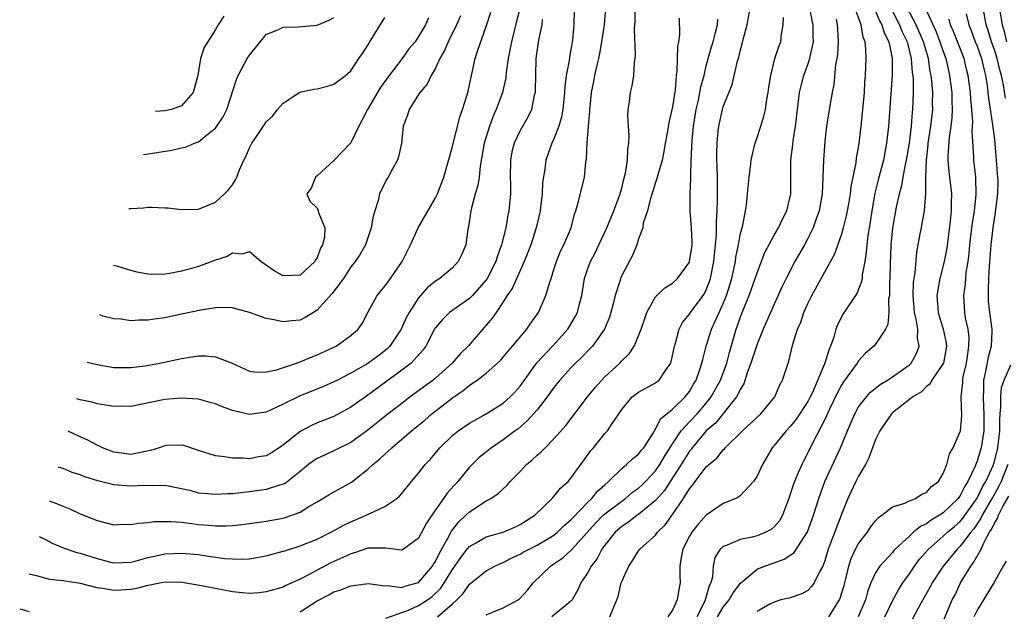
# Model space of a CAD drawing. Units: inches. Extents: x 2499000 to 2502000, y 1485000 to 1488000.
# Drawn here: x 2499136 to 2499252, y 1485624 to 1485694 of the extents above; entities that cross this region are included whole.
import ezdxf

# ---------------------------------------------------------------- set-up
doc = ezdxf.new("R2010")
doc.units = ezdxf.units.IN
doc.header["$MEASUREMENT"] = 0
doc.layers.add('LD24991485_2ft', color=206, linetype='Continuous')

msp = doc.modelspace()

# ---------------------------------------------------------------- linework, layer by layer
at = {"layer": 'LD24991485_2ft'}
for points, elevation in [([(2499138.19, 1485632.49), (2499138.26, 1485632.45), (2499139, 1485632.09), (2499139.7, 1485631.7), (2499141.13, 1485631.13), (2499142.62, 1485630.62), (2499143, 1485630.54), (2499145, 1485629.9), (2499146.49, 1485629.51), (2499147, 1485629.4), (2499149, 1485629.48), (2499149.62, 1485629.62), (2499151, 1485630), (2499151.81, 1485630.19), (2499153, 1485630.43), (2499155, 1485630.54), (2499157, 1485630.35), (2499158.19, 1485630.19), (2499159, 1485630.05), (2499160.1, 1485629.9), (2499161, 1485629.84), (2499162.18, 1485629.82), (2499163, 1485629.87), (2499165, 1485630.22), (2499167, 1485630.75), (2499167.18, 1485630.82), (2499169, 1485631.38), (2499171, 1485632.2), (2499172.63, 1485633), (2499174.16, 1485633.84), (2499175, 1485634.23), (2499175.55, 1485634.45), (2499176.81, 1485635), (2499177.22, 1485635.22), (2499179, 1485636.04), (2499180.41, 1485637), (2499180.73, 1485637.27), (2499181, 1485637.57), (2499182.17, 1485639), (2499183, 1485639.97), (2499183.79, 1485641), (2499184.38, 1485641.62), (2499185.51, 1485643), (2499187, 1485644.43), (2499187.68, 1485645), (2499189, 1485645.9), (2499191, 1485647), (2499193, 1485648.26), (2499193.83, 1485649), (2499194.4, 1485649.6), (2499195, 1485650.29), (2499196.98, 1485653.02), (2499198.81, 1485655), (2499200.62, 1485657), (2499201.52, 1485658.48), (2499201.77, 1485659), (2499202.01, 1485660.01), (2499202.28, 1485661), (2499202.61, 1485663), (2499203, 1485664.17), (2499203.3, 1485665), (2499203.9, 1485666.1), (2499204.29, 1485667), (2499205.24, 1485669), (2499206.07, 1485671), (2499206.81, 1485673), (2499206.84, 1485673.16), (2499207, 1485673.7), (2499207.25, 1485674.75), (2499207.45, 1485675.45), (2499207.68, 1485677), (2499207.72, 1485678.28), (2499207.85, 1485679), (2499207.88, 1485679.88), (2499207.79, 1485681), (2499207.73, 1485682.27), (2499207.77, 1485683), (2499207.93, 1485683.93), (2499208.06, 1485685), (2499208.23, 1485685.77), (2499208.44, 1485687), (2499208.51, 1485688.51), (2499208.64, 1485689.36), (2499208.53, 1485692.53), (2499208.61, 1485693.39), (2499208.6, 1485696.6)], 8624), ([(2499139.34, 1485636.7), (2499139.91, 1485636.53), (2499141, 1485636.07), (2499141.78, 1485635.78), (2499143, 1485635.19), (2499145, 1485634.37), (2499147, 1485633.88), (2499148.06, 1485633.94), (2499149, 1485633.91), (2499149.91, 1485634.09), (2499151, 1485634.15), (2499151.74, 1485634.26), (2499153.72, 1485634.28), (2499155, 1485634.18), (2499155.92, 1485634.08), (2499157, 1485633.93), (2499158.18, 1485633.82), (2499159, 1485633.76), (2499160.25, 1485633.75), (2499161, 1485633.79), (2499162.1, 1485633.9), (2499163, 1485634.02), (2499165, 1485634.3), (2499167, 1485634.66), (2499168.01, 1485635), (2499169, 1485635.38), (2499170.03, 1485636.03), (2499171, 1485636.61), (2499171.7, 1485637), (2499172.5, 1485637.5), (2499175.07, 1485638.93), (2499177, 1485640.44), (2499177.59, 1485641), (2499178.37, 1485641.63), (2499179, 1485642.24), (2499179.42, 1485642.58), (2499179.82, 1485643), (2499181, 1485643.99), (2499182.15, 1485645), (2499183.73, 1485646.27), (2499184.58, 1485647), (2499187, 1485648.88), (2499188.26, 1485649.74), (2499189, 1485650.38), (2499189.94, 1485651), (2499191, 1485651.8), (2499192.68, 1485653.32), (2499193, 1485653.69), (2499193.58, 1485654.42), (2499194.11, 1485655), (2499195.78, 1485657), (2499196.27, 1485657.73), (2499197.15, 1485659), (2499198.05, 1485661), (2499198.46, 1485662.46), (2499198.66, 1485663), (2499199, 1485664.05), (2499199.29, 1485665), (2499199.78, 1485666.22), (2499200.18, 1485667), (2499201.02, 1485669), (2499201.41, 1485670.59), (2499201.57, 1485671), (2499201.82, 1485671.82), (2499202.3, 1485673.7), (2499202.6, 1485675), (2499202.77, 1485676.77), (2499202.85, 1485677.15), (2499202.92, 1485679), (2499203.07, 1485681), (2499203.24, 1485682.76), (2499203.24, 1485683), (2499203.26, 1485683.26), (2499203.45, 1485685), (2499203.7, 1485686.3), (2499203.82, 1485687), (2499204.05, 1485688.05), (2499204.28, 1485689), (2499204.41, 1485689.59), (2499204.67, 1485691), (2499204.95, 1485693), (2499205.14, 1485695)], 8626), ([(2499201.39, 1485694.61), (2499201.33, 1485693), (2499201.18, 1485691.18), (2499201, 1485690.06), (2499200.83, 1485689.17), (2499200.79, 1485688.79), (2499200.45, 1485687), (2499200.28, 1485685.72), (2499200.26, 1485685), (2499200.04, 1485683), (2499199.89, 1485682.11), (2499199.56, 1485681), (2499199, 1485679.5), (2499198.75, 1485679), (2499198.03, 1485677), (2499197.92, 1485675.92), (2499197.65, 1485674.35), (2499197.61, 1485673), (2499197.41, 1485671.41), (2499197.35, 1485671), (2499196.88, 1485669), (2499196.25, 1485667), (2499195.92, 1485666.08), (2499195.48, 1485665), (2499194.09, 1485661.91), (2499193.48, 1485661), (2499193, 1485660.24), (2499192.15, 1485659), (2499191.7, 1485658.3), (2499188.85, 1485655), (2499187.91, 1485654.09), (2499186.96, 1485653), (2499185, 1485651.22), (2499184.73, 1485651), (2499182.01, 1485649), (2499181, 1485648.23), (2499179.42, 1485647), (2499177, 1485645.08), (2499175, 1485643.63), (2499173, 1485642.61), (2499171.88, 1485642.12), (2499171, 1485641.72), (2499170.57, 1485641.44), (2499170, 1485641), (2499169, 1485640.18), (2499167.23, 1485638.77), (2499167, 1485638.67), (2499166.56, 1485638.56), (2499165, 1485638.04), (2499163, 1485637.77), (2499162.29, 1485637.71), (2499161, 1485637.56), (2499160.45, 1485637.55), (2499159, 1485637.45), (2499157.57, 1485637.57), (2499157, 1485637.64), (2499156.12, 1485637.88), (2499155, 1485638.13), (2499153, 1485638.52), (2499151.51, 1485638.49), (2499150.52, 1485638.52), (2499149, 1485638.43), (2499147, 1485638.62), (2499145.09, 1485639.09), (2499143.56, 1485639.56), (2499143, 1485639.8), (2499142.08, 1485640.08), (2499141, 1485640.53), (2499140.51, 1485640.66), (2499140.43, 1485640.68)], 8628), ([(2499195.01, 1485694.99), (2499194.58, 1485693.42), (2499193.97, 1485691), (2499193.6, 1485689), (2499193.35, 1485687.35), (2499193.29, 1485686.71), (2499192.9, 1485685), (2499192.18, 1485683), (2499191.81, 1485682.19), (2499191.36, 1485681), (2499190.76, 1485679), (2499190.29, 1485676.29), (2499190.15, 1485675), (2499190, 1485674), (2499189.7, 1485673), (2499189.21, 1485671.21), (2499189.17, 1485671), (2499188.9, 1485669.1), (2499188.82, 1485668.82), (2499188.57, 1485667), (2499188.11, 1485665.89), (2499187.69, 1485665), (2499187, 1485664.26), (2499185.51, 1485663), (2499185.19, 1485662.81), (2499185, 1485662.68), (2499184.06, 1485661.94), (2499183, 1485660.73), (2499181.87, 1485659), (2499181.57, 1485658.43), (2499180.95, 1485657), (2499179.59, 1485655), (2499179.3, 1485654.7), (2499179, 1485654.46), (2499178.17, 1485653.83), (2499177, 1485652.97), (2499175, 1485651.79), (2499173.42, 1485651), (2499173, 1485650.78), (2499171.76, 1485650.24), (2499168.91, 1485649.09), (2499167, 1485648.13), (2499165, 1485647.2), (2499163, 1485646.91), (2499161.31, 1485647.31), (2499161, 1485647.4), (2499159.82, 1485647.82), (2499159, 1485648.2), (2499158.36, 1485648.36), (2499157, 1485648.73), (2499155, 1485648.84), (2499153, 1485648.69), (2499150.12, 1485648.12), (2499149, 1485647.88), (2499147.89, 1485647.89), (2499147, 1485647.85), (2499146.04, 1485648.04), (2499145, 1485648.18), (2499144.38, 1485648.38), (2499143, 1485648.65), (2499142.63, 1485648.77)], 8632), ([(2499179.14, 1485622.86), (2499181.79, 1485623.79), (2499183, 1485624.32), (2499184.06, 1485625), (2499184.61, 1485625.39), (2499185.62, 1485626.38), (2499187, 1485628.61), (2499187.28, 1485629), (2499187.98, 1485630.02), (2499188.73, 1485631), (2499189, 1485631.32), (2499189.71, 1485631.71), (2499191, 1485632.47), (2499193, 1485633), (2499194.39, 1485633.61), (2499195, 1485633.9), (2499196.74, 1485635), (2499198.8, 1485637), (2499199, 1485637.22), (2499199.77, 1485638.23), (2499200.66, 1485639), (2499201, 1485639.38), (2499203, 1485642.15), (2499203.34, 1485642.66), (2499203.65, 1485643), (2499205, 1485644.67), (2499205.32, 1485645), (2499205.87, 1485645.87), (2499207, 1485647.5), (2499208.24, 1485649), (2499208.67, 1485649.33), (2499209, 1485649.57), (2499211, 1485650.68), (2499211.42, 1485651), (2499212.26, 1485652.26), (2499212.8, 1485653), (2499212.86, 1485653.14), (2499213.23, 1485655), (2499213.34, 1485655.34), (2499213.78, 1485657), (2499214.19, 1485657.81), (2499215, 1485658.78), (2499215.14, 1485659), (2499216.63, 1485661), (2499216.78, 1485661.22), (2499217, 1485661.67), (2499217.36, 1485662.64), (2499217.48, 1485663), (2499217.87, 1485665), (2499218.1, 1485667), (2499218.2, 1485668.2), (2499218.22, 1485669), (2499218.21, 1485669.79), (2499218.28, 1485671), (2499218.33, 1485672.33), (2499218.32, 1485675), (2499218.29, 1485676.29), (2499218.25, 1485677), (2499218.25, 1485677.75), (2499218.27, 1485679), (2499218.42, 1485680.42), (2499218.47, 1485681), (2499218.91, 1485683), (2499219, 1485683.29), (2499220.07, 1485685.93), (2499220.69, 1485688.69), (2499220.84, 1485689.16), (2499221, 1485689.86), (2499221.25, 1485690.75), (2499221.4, 1485691.4), (2499221.83, 1485693), (2499222.17, 1485695)], 8618), ([(2499191, 1485623.25), (2499193, 1485624.06), (2499194.75, 1485625), (2499194.9, 1485625.1), (2499195, 1485625.2), (2499195.86, 1485626.14), (2499196.54, 1485627), (2499198.58, 1485629), (2499199, 1485629.26), (2499200.03, 1485629.97), (2499201.08, 1485630.92), (2499201.14, 1485631), (2499203.91, 1485634.09), (2499204.83, 1485635), (2499205, 1485635.16), (2499207, 1485636.69), (2499207.45, 1485637), (2499208.28, 1485637.72), (2499209, 1485638.23), (2499209.4, 1485638.6), (2499209.81, 1485639), (2499211, 1485640.27), (2499211.5, 1485641), (2499212.04, 1485641.96), (2499213, 1485643.45), (2499214.03, 1485645), (2499215, 1485646.06), (2499215.9, 1485647), (2499217, 1485648.28), (2499217.58, 1485649), (2499218.67, 1485651), (2499219.42, 1485653), (2499219.74, 1485654.26), (2499220.52, 1485657), (2499220.66, 1485657.34), (2499221, 1485658.37), (2499221.24, 1485659), (2499222.08, 1485661), (2499222.79, 1485663), (2499223, 1485663.69), (2499223.92, 1485666.08), (2499225, 1485668.12), (2499225.53, 1485669), (2499225.99, 1485670.01), (2499226.52, 1485671), (2499227, 1485673), (2499226.99, 1485677), (2499227.21, 1485678.79), (2499227.26, 1485679.26), (2499227.53, 1485681), (2499227.76, 1485683), (2499228.03, 1485685), (2499228.21, 1485685.79), (2499228.52, 1485687), (2499229, 1485688.31), (2499229.22, 1485689), (2499229.26, 1485689.26), (2499229.65, 1485691), (2499229.63, 1485691.63), (2499229.62, 1485693), (2499229.51, 1485693.51), (2499229.24, 1485695)], 8614), ([(2499205.61, 1485623), (2499205.99, 1485623.99), (2499206.44, 1485625), (2499206.58, 1485625.42), (2499206.94, 1485627), (2499207, 1485627.17), (2499207.84, 1485629), (2499208.32, 1485629.68), (2499209, 1485630.79), (2499209.16, 1485631), (2499211, 1485632.66), (2499211.24, 1485633), (2499212.13, 1485633.87), (2499213, 1485635.08), (2499214.32, 1485637), (2499215, 1485638.13), (2499215.4, 1485638.6), (2499215.67, 1485639), (2499217, 1485640.73), (2499217.29, 1485641), (2499218.24, 1485641.76), (2499219, 1485642.76), (2499219.13, 1485642.87), (2499219.23, 1485643), (2499221.27, 1485645), (2499223.45, 1485647), (2499225.1, 1485649), (2499225.64, 1485650.36), (2499226.01, 1485651), (2499226.66, 1485653), (2499226.76, 1485653.24), (2499227.23, 1485655.23), (2499227.78, 1485657), (2499228.17, 1485657.83), (2499228.54, 1485659), (2499229, 1485660.03), (2499229.47, 1485661), (2499231, 1485663.79), (2499232.16, 1485665.85), (2499233, 1485668.27), (2499233.21, 1485669), (2499233.58, 1485670.42), (2499233.69, 1485671), (2499233.84, 1485671.84), (2499234.02, 1485673), (2499234.11, 1485673.89), (2499234.69, 1485676.69), (2499234.75, 1485677.25), (2499235, 1485678.5), (2499235.08, 1485679), (2499235.31, 1485681), (2499235.46, 1485682.54), (2499235.68, 1485685), (2499235.75, 1485686.25), (2499235.83, 1485687), (2499235.9, 1485689), (2499235.87, 1485690.13), (2499235.77, 1485691), (2499235.54, 1485691.54), (2499235.29, 1485693), (2499234.55, 1485695)], 8610), ([(2499237, 1485694.59), (2499237.47, 1485693.47), (2499237.75, 1485693), (2499238.03, 1485692.03), (2499238.56, 1485691), (2499238.95, 1485689.05), (2499238.97, 1485687), (2499238.52, 1485681), (2499238.31, 1485679), (2499238.15, 1485678.15), (2499237.92, 1485677), (2499237.32, 1485674.68), (2499236.92, 1485673.08), (2499236.54, 1485671), (2499236.35, 1485669.65), (2499236.07, 1485668.07), (2499235.95, 1485667), (2499235.89, 1485666.11), (2499235.72, 1485665), (2499235.42, 1485663.43), (2499235.4, 1485663), (2499235.35, 1485662.65), (2499234.77, 1485661.23), (2499233.17, 1485658.83), (2499232.49, 1485657.51), (2499232.32, 1485657), (2499232.07, 1485656.07), (2499231.69, 1485655), (2499231.46, 1485654.54), (2499231, 1485653), (2499229.53, 1485649.53), (2499229.28, 1485649), (2499229, 1485648.46), (2499227.63, 1485646.37), (2499227, 1485645.6), (2499226.42, 1485645), (2499225, 1485643.24), (2499224.79, 1485643), (2499223.63, 1485641), (2499223, 1485639.65), (2499222.56, 1485639), (2499221, 1485637.31), (2499220.83, 1485637.17), (2499220.48, 1485637), (2499219, 1485636.38), (2499217, 1485635), (2499216.04, 1485633.96), (2499215.27, 1485633), (2499215, 1485632.54), (2499214.22, 1485631), (2499214.02, 1485630.02), (2499213.88, 1485629), (2499213.86, 1485627.86), (2499213.92, 1485627), (2499213.75, 1485626.25), (2499213.55, 1485625), (2499213, 1485623.79), (2499212.44, 1485623)], 8608), ([(2499239, 1485694.59), (2499239.84, 1485693), (2499240.16, 1485692.16), (2499240.72, 1485691), (2499241.2, 1485689), (2499241.34, 1485687.34), (2499241.39, 1485687), (2499241.43, 1485686.57), (2499241.45, 1485685), (2499241.38, 1485683), (2499241.34, 1485682.66), (2499241.2, 1485681), (2499240.97, 1485679), (2499240.62, 1485677), (2499240.49, 1485676.49), (2499240.22, 1485675), (2499240.05, 1485673.95), (2499239.78, 1485673), (2499239.44, 1485671.43), (2499239, 1485669), (2499238.81, 1485667), (2499238.71, 1485664.71), (2499238.69, 1485663), (2499238.65, 1485662.65), (2499238.63, 1485661), (2499238.54, 1485660.54), (2499238.55, 1485659), (2499238.45, 1485657.55), (2499238.18, 1485657), (2499237, 1485655.25), (2499236.79, 1485655), (2499235.83, 1485654.17), (2499235, 1485653.28), (2499234.83, 1485653), (2499234.38, 1485652.38), (2499233.2, 1485650.8), (2499233, 1485650.47), (2499232.49, 1485649.51), (2499231.57, 1485647.57), (2499231.22, 1485646.78), (2499231, 1485646.34), (2499229.54, 1485643.54), (2499229, 1485642.4), (2499228.51, 1485641.49), (2499228.27, 1485641), (2499227.75, 1485639.75), (2499227.41, 1485639), (2499227.3, 1485638.7), (2499227, 1485637.72), (2499226.75, 1485637), (2499226, 1485635), (2499225.64, 1485634.36), (2499225, 1485633.63), (2499224.66, 1485633.34), (2499224.03, 1485633), (2499223, 1485632.58), (2499222.42, 1485632.42), (2499221, 1485632.13), (2499219.47, 1485631.47), (2499219, 1485631.33), (2499218.64, 1485631), (2499218, 1485630), (2499217.79, 1485629), (2499217.73, 1485627.73), (2499217.53, 1485627), (2499217.35, 1485626.65), (2499217, 1485625.42), (2499216.89, 1485625.11), (2499216.88, 1485625), (2499216.79, 1485624.79), (2499215.89, 1485623)], 8606), ([(2499218.33, 1485623), (2499219, 1485624.13), (2499219.72, 1485625), (2499220.18, 1485625.82), (2499221.03, 1485626.97), (2499223, 1485628.65), (2499223.89, 1485629), (2499225, 1485629.37), (2499226.2, 1485629.8), (2499227, 1485630.32), (2499227.4, 1485630.6), (2499228.96, 1485633.04), (2499229.68, 1485635), (2499230.29, 1485637), (2499231.01, 1485639), (2499232.84, 1485643), (2499233.67, 1485645), (2499234.54, 1485647), (2499235, 1485647.81), (2499235.91, 1485649), (2499236.42, 1485649.58), (2499237.54, 1485650.46), (2499238.43, 1485651), (2499239, 1485651.38), (2499241, 1485652.81), (2499241.19, 1485653), (2499241.85, 1485654.15), (2499242.15, 1485655), (2499241.96, 1485655.96), (2499241.98, 1485657), (2499241.79, 1485658.21), (2499241.6, 1485659), (2499241.45, 1485661), (2499241.49, 1485662.51), (2499241.56, 1485663), (2499241.68, 1485663.68), (2499241.89, 1485666.11), (2499242.29, 1485668.29), (2499242.41, 1485669), (2499242.51, 1485669.49), (2499242.78, 1485671), (2499242.96, 1485673.04), (2499242.94, 1485675), (2499243, 1485677), (2499243.21, 1485678.79), (2499243.22, 1485679), (2499243.52, 1485681), (2499243.75, 1485683), (2499243.74, 1485683.74), (2499243.76, 1485685), (2499243.64, 1485686.36), (2499243.57, 1485687), (2499243.47, 1485687.47), (2499243.24, 1485689), (2499242.66, 1485691), (2499241.78, 1485693), (2499240.74, 1485695)], 8604), ([(2499242.85, 1485695), (2499244.15, 1485692.15), (2499244.61, 1485691), (2499245, 1485689.83), (2499245.3, 1485689), (2499245.6, 1485687.6), (2499245.75, 1485687), (2499246, 1485685), (2499246.01, 1485684.01), (2499246.06, 1485683), (2499246.02, 1485681.98), (2499245.9, 1485681), (2499245.69, 1485679.69), (2499245.55, 1485677.55), (2499245.55, 1485677), (2499245.66, 1485675.66), (2499245.96, 1485673), (2499245.95, 1485671.95), (2499245.92, 1485671), (2499245.8, 1485669.8), (2499245.41, 1485666.59), (2499245.12, 1485665), (2499244.6, 1485663), (2499244.34, 1485661.66), (2499244.25, 1485661), (2499244.38, 1485659), (2499244.97, 1485657), (2499245.35, 1485655.35), (2499245.39, 1485655), (2499245.03, 1485653), (2499245, 1485652.94), (2499243.66, 1485651), (2499243.44, 1485650.56), (2499243, 1485650.22), (2499242.41, 1485649.59), (2499241.42, 1485649), (2499239, 1485647.12), (2499238.88, 1485647), (2499237.5, 1485645), (2499237, 1485643.95), (2499236.63, 1485643), (2499236.22, 1485641.78), (2499235.8, 1485641), (2499235, 1485639.63), (2499234.68, 1485639), (2499233.73, 1485637), (2499233, 1485635.2), (2499231.69, 1485631.69), (2499231.41, 1485631), (2499231, 1485629.61), (2499230.76, 1485629), (2499230.41, 1485628.41), (2499229.73, 1485627), (2499229.43, 1485626.57), (2499229, 1485626.11), (2499228.29, 1485625.71), (2499226.78, 1485625.22), (2499225.82, 1485625), (2499225, 1485624.74), (2499224.5, 1485624.5), (2499223, 1485623.63)], 8602), ([(2499252.34, 1485684.34), (2499252.1, 1485685.9), (2499251.87, 1485687), (2499251.67, 1485687.67), (2499251.36, 1485689), (2499251, 1485690.14), (2499250.7, 1485691), (2499250.31, 1485692.31), (2499250.08, 1485693), (2499249.71, 1485695)], 8596), ([(2499251.53, 1485695.53), (2499251.97, 1485693), (2499252.2, 1485692.2), (2499252.48, 1485691)], 8594), ([(2499213.79, 1485693.79), (2499213.83, 1485691.83), (2499213.7, 1485691), (2499213.58, 1485690.42), (2499213.51, 1485687.51), (2499213.44, 1485687), (2499213.31, 1485685.31), (2499213, 1485683.3), (2499212.56, 1485681.44), (2499212.41, 1485680.41), (2499212.14, 1485679), (2499211.98, 1485678.02), (2499211.77, 1485677), (2499211.26, 1485675.26), (2499211.17, 1485674.83), (2499211, 1485674.37), (2499210.68, 1485673.32), (2499210.35, 1485672.35), (2499210.04, 1485671), (2499209.55, 1485669.55), (2499209.51, 1485669), (2499209, 1485667.69), (2499208.78, 1485667), (2499208.26, 1485665.74), (2499207, 1485663.36), (2499206.86, 1485663), (2499206.81, 1485662.81), (2499206.22, 1485661), (2499205.99, 1485659.99), (2499205.73, 1485659), (2499205.56, 1485658.44), (2499204.97, 1485657), (2499203.55, 1485655), (2499203.29, 1485654.71), (2499202.3, 1485653.7), (2499201.55, 1485653), (2499201, 1485652.43), (2499199.7, 1485651), (2499199, 1485650.12), (2499198.2, 1485649), (2499197, 1485647.48), (2499195.84, 1485646.16), (2499194.76, 1485645.24), (2499194.41, 1485645), (2499193, 1485643.93), (2499191.6, 1485643), (2499190.17, 1485641.83), (2499189, 1485640.68), (2499187.62, 1485639), (2499186.38, 1485637.62), (2499185.96, 1485637), (2499184.55, 1485635), (2499183.92, 1485634.08), (2499183, 1485632.3), (2499181.22, 1485631), (2499181, 1485630.88), (2499179.13, 1485631.13), (2499179, 1485631.11), (2499177.12, 1485631.12), (2499177, 1485631.1), (2499175.44, 1485630.56), (2499175, 1485630.46), (2499174.03, 1485630.03), (2499172.63, 1485629.37), (2499171, 1485628.53), (2499169.92, 1485627.92), (2499169, 1485627.45), (2499167.31, 1485626.69), (2499167, 1485626.52), (2499165, 1485625.96), (2499164.15, 1485625.85), (2499163, 1485625.76), (2499162.18, 1485625.82), (2499161, 1485625.94), (2499157.33, 1485626.67), (2499155.05, 1485627.05), (2499153.08, 1485627.08), (2499152.56, 1485627), (2499151.27, 1485626.73), (2499151, 1485626.7), (2499149.65, 1485626.35), (2499149, 1485626.24), (2499147.83, 1485626.17), (2499147, 1485626.1), (2499145.64, 1485626.36), (2499145, 1485626.42), (2499143.05, 1485626.95), (2499141.21, 1485627.21), (2499141, 1485627.27), (2499139.43, 1485627.43), (2499139, 1485627.53), (2499137.99, 1485627.81), (2499136.98, 1485628.06)], 8622), ([(2499197.62, 1485693.62), (2499197.55, 1485693), (2499197.16, 1485691.16), (2499196.87, 1485689), (2499196.8, 1485687), (2499196.78, 1485685.22), (2499196.76, 1485685), (2499196.67, 1485684.67), (2499196.35, 1485683), (2499195.91, 1485682.09), (2499195, 1485680.49), (2499194.29, 1485679), (2499194.03, 1485677.97), (2499193.86, 1485677), (2499193.83, 1485675), (2499193.87, 1485674.13), (2499193.85, 1485673), (2499193.66, 1485671), (2499193.53, 1485670.47), (2499193.29, 1485669), (2499192.8, 1485667), (2499192.31, 1485665.69), (2499192.11, 1485665), (2499191.11, 1485663), (2499191, 1485662.83), (2499189.38, 1485661), (2499189, 1485660.62), (2499186.67, 1485659), (2499185.83, 1485658.17), (2499185, 1485657.17), (2499184.93, 1485657.07), (2499183.86, 1485655), (2499183.49, 1485654.51), (2499182.11, 1485653), (2499181, 1485652.15), (2499177, 1485649.21), (2499175, 1485647.79), (2499173, 1485646.7), (2499171, 1485645.92), (2499170.36, 1485645.64), (2499169, 1485644.91), (2499167, 1485643.31), (2499165.6, 1485642.4), (2499165, 1485642.04), (2499164.1, 1485641.9), (2499163, 1485641.67), (2499162.25, 1485641.75), (2499161, 1485641.74), (2499160.08, 1485641.92), (2499159, 1485642.02), (2499157, 1485642.67), (2499155.26, 1485643.26), (2499155, 1485643.29), (2499153.25, 1485643.25), (2499153, 1485643.22), (2499152.36, 1485643), (2499151.33, 1485642.67), (2499149, 1485642.21), (2499147.6, 1485642.4), (2499147, 1485642.46), (2499145.66, 1485643), (2499145.22, 1485643.22), (2499145, 1485643.3), (2499143.9, 1485643.9), (2499143, 1485644.29), (2499141.59, 1485644.95)], 8630), ([(2499143.82, 1485653.1), (2499145, 1485652.82), (2499147, 1485652.49), (2499149, 1485652.48), (2499150.69, 1485652.69), (2499152.43, 1485653), (2499155, 1485653.56), (2499156.27, 1485653.73), (2499157, 1485653.84), (2499157.84, 1485653.84), (2499159, 1485653.72), (2499160.98, 1485652.98), (2499163, 1485652.05), (2499163.93, 1485651.93), (2499165, 1485651.98), (2499166.21, 1485652.21), (2499168.56, 1485653), (2499168.88, 1485653.12), (2499169, 1485653.15), (2499170.3, 1485653.7), (2499171, 1485653.96), (2499173.24, 1485655), (2499175, 1485656.27), (2499175.85, 1485657), (2499176.32, 1485657.68), (2499177, 1485659), (2499178.1, 1485661), (2499179, 1485662.08), (2499179.67, 1485663), (2499181.04, 1485665), (2499182.04, 1485667), (2499182.94, 1485669), (2499185, 1485672.52), (2499185.22, 1485673), (2499185.97, 1485675), (2499187, 1485678.62), (2499187.89, 1485682.11), (2499188.2, 1485683), (2499188.73, 1485684.73), (2499188.84, 1485685.16), (2499189.7, 1485689), (2499190, 1485690), (2499191, 1485692.78), (2499191.52, 1485694.48)], 8634), ([(2499187.94, 1485694.06), (2499187.49, 1485693), (2499186.49, 1485691), (2499186.05, 1485689.95), (2499185.51, 1485689), (2499185, 1485687.87), (2499184.47, 1485687), (2499184.03, 1485685.97), (2499183.15, 1485685), (2499183, 1485684.74), (2499181.89, 1485683), (2499181.67, 1485682.33), (2499181.19, 1485681), (2499180.97, 1485679), (2499180.63, 1485677.37), (2499180.5, 1485677), (2499179.87, 1485675.87), (2499179.42, 1485675), (2499179.25, 1485674.75), (2499178.56, 1485673.44), (2499178.38, 1485673), (2499178.21, 1485672.21), (2499177.81, 1485671), (2499177.64, 1485670.36), (2499177.41, 1485669), (2499176.74, 1485667), (2499176.11, 1485665.89), (2499175.51, 1485665), (2499175, 1485664.37), (2499174.11, 1485663), (2499172.79, 1485661.21), (2499171, 1485659.24), (2499170.57, 1485659), (2499169.6, 1485658.4), (2499169, 1485658.09), (2499168.01, 1485657.99), (2499167, 1485657.87), (2499165.88, 1485658.12), (2499165, 1485658.29), (2499163, 1485659), (2499161.41, 1485659.41), (2499161, 1485659.53), (2499159.56, 1485659.56), (2499159, 1485659.53), (2499157.27, 1485659.27), (2499155.18, 1485658.82), (2499153, 1485658.37), (2499151.8, 1485658.2), (2499151, 1485658.07), (2499149.93, 1485658.07), (2499149, 1485658.01), (2499147.8, 1485658.2), (2499147, 1485658.23), (2499145.68, 1485658.56), (2499145.34, 1485658.69)], 8636), ([(2499184.18, 1485693.82), (2499183.8, 1485693), (2499183, 1485691.6), (2499182.58, 1485691), (2499181.86, 1485690.14), (2499181.04, 1485689), (2499179.53, 1485687), (2499178.47, 1485685.53), (2499176.96, 1485683), (2499176.31, 1485681.69), (2499175.92, 1485681), (2499175, 1485679.04), (2499173, 1485676.97), (2499171, 1485675.13), (2499170.83, 1485675), (2499170.31, 1485673.69), (2499169.78, 1485673), (2499170.16, 1485672.16), (2499171, 1485671.31), (2499171.1, 1485671.1), (2499171.14, 1485671), (2499171.18, 1485670.82), (2499171.92, 1485669), (2499171.89, 1485667.89), (2499171.64, 1485667), (2499171.4, 1485666.6), (2499171, 1485665.46), (2499170.81, 1485665.19), (2499170.73, 1485665), (2499169, 1485663.4), (2499167, 1485663.32), (2499165.92, 1485663.92), (2499164.37, 1485665), (2499163, 1485666.14), (2499162.11, 1485665.89), (2499161, 1485665.99), (2499160.38, 1485665.62), (2499159, 1485665.16), (2499157, 1485664.41), (2499156.18, 1485664.18), (2499155, 1485663.88), (2499153.6, 1485663.6), (2499153, 1485663.53), (2499151.47, 1485663.47), (2499151, 1485663.51), (2499149.76, 1485663.76), (2499149, 1485663.94), (2499147.45, 1485664.43), (2499146.94, 1485664.55)], 8638), ([(2499148.77, 1485671.27), (2499148.99, 1485671.28), (2499150.5, 1485671.37), (2499151, 1485671.43), (2499151.45, 1485671.45), (2499153, 1485671.36), (2499153.35, 1485671.35), (2499155, 1485671.16), (2499157, 1485671.18), (2499159, 1485672.01), (2499160.06, 1485673), (2499160.53, 1485673.47), (2499161, 1485674.08), (2499161.35, 1485674.65), (2499161.52, 1485675), (2499161.85, 1485675.85), (2499162.36, 1485677), (2499162.59, 1485677.41), (2499163, 1485678.44), (2499163.31, 1485679), (2499163.91, 1485679.91), (2499164.8, 1485681.2), (2499165, 1485681.51), (2499165.78, 1485682.22), (2499166.34, 1485683), (2499167, 1485683.75), (2499168.96, 1485685.04), (2499170.62, 1485685.38), (2499171, 1485685.43), (2499172.25, 1485685.75), (2499173, 1485685.97), (2499174.36, 1485687), (2499175, 1485687.57), (2499175.94, 1485689), (2499176.38, 1485689.62), (2499177, 1485690.6), (2499177.14, 1485690.86), (2499179, 1485693.85)], 8640), ([(2499150.51, 1485677.66), (2499150.8, 1485677.69), (2499153.84, 1485678.16), (2499155, 1485678.45), (2499155.46, 1485678.54), (2499156.52, 1485679), (2499157, 1485679.17), (2499157.98, 1485679.98), (2499159, 1485680.77), (2499159.17, 1485681), (2499159.9, 1485682.1), (2499160.33, 1485683), (2499161.48, 1485686.52), (2499161.68, 1485687), (2499162.74, 1485689), (2499163, 1485689.41), (2499165, 1485691.84), (2499166.43, 1485692.43), (2499167, 1485692.7), (2499168.75, 1485692.75), (2499171, 1485692.95), (2499172.44, 1485693.56), (2499173, 1485693.86)], 8642), ([(2499160, 1485694), (2499159.33, 1485693), (2499159, 1485692.44), (2499157.67, 1485690.33), (2499157.22, 1485689), (2499156.9, 1485687), (2499156.37, 1485685), (2499155, 1485683.43), (2499153.81, 1485683), (2499153, 1485682.81), (2499151.9, 1485682.74)], 8644), ([(2499169, 1485623.61), (2499171, 1485624.9), (2499172.38, 1485625.62), (2499173, 1485625.96), (2499173.82, 1485626.18), (2499175, 1485626.67), (2499175.3, 1485626.7), (2499177.04, 1485626.96), (2499179, 1485626.67), (2499179.3, 1485626.7), (2499181, 1485626.47), (2499181.39, 1485626.61), (2499182.84, 1485627), (2499183, 1485627.06), (2499184.66, 1485629), (2499184.78, 1485629.22), (2499185, 1485629.55), (2499185.46, 1485630.54), (2499186.67, 1485632.67), (2499186.89, 1485633.11), (2499187.77, 1485634.23), (2499188.6, 1485635), (2499189, 1485635.42), (2499191, 1485636.72), (2499191.52, 1485637), (2499192.42, 1485637.58), (2499193.45, 1485638.55), (2499193.84, 1485639), (2499195, 1485640.19), (2499195.75, 1485641), (2499196.43, 1485641.57), (2499197, 1485642.12), (2499197.48, 1485642.52), (2499197.94, 1485643), (2499199, 1485644.03), (2499200.39, 1485645.61), (2499202.94, 1485649), (2499203.87, 1485650.13), (2499204.65, 1485651), (2499205, 1485651.36), (2499206.78, 1485653), (2499207, 1485653.26), (2499207.89, 1485654.11), (2499208.46, 1485655), (2499209, 1485656.21), (2499209.31, 1485657), (2499209.72, 1485658.28), (2499209.99, 1485659), (2499211, 1485660.82), (2499211.15, 1485661), (2499212.1, 1485661.9), (2499213, 1485662.45), (2499213.6, 1485663), (2499215, 1485664.93), (2499215.03, 1485665), (2499215.29, 1485666.71), (2499215.32, 1485667), (2499215.33, 1485667.33), (2499215.25, 1485669), (2499215.08, 1485670.92), (2499215.08, 1485673), (2499215.17, 1485674.83), (2499215.16, 1485675.16), (2499215.21, 1485677), (2499215.31, 1485679.31), (2499215.48, 1485681), (2499215.81, 1485683), (2499216.07, 1485684.07), (2499216.25, 1485685), (2499216.35, 1485685.65), (2499216.73, 1485687), (2499217, 1485688.14), (2499217.23, 1485689), (2499217.61, 1485690.39), (2499217.81, 1485691), (2499218.09, 1485692.09), (2499218.31, 1485693), (2499218.35, 1485693.65)], 8620), ([(2499185.23, 1485623), (2499187, 1485624.52), (2499187.52, 1485625), (2499188.25, 1485625.75), (2499189, 1485626.87), (2499191, 1485628.43), (2499192.01, 1485629), (2499192.69, 1485629.31), (2499193, 1485629.42), (2499194.03, 1485629.97), (2499195, 1485630.4), (2499195.37, 1485630.63), (2499196.05, 1485631), (2499197, 1485631.48), (2499199, 1485632.65), (2499199.43, 1485633), (2499200.22, 1485633.78), (2499201, 1485634.46), (2499201.25, 1485634.75), (2499203, 1485636.55), (2499203.48, 1485637), (2499204.16, 1485637.84), (2499205, 1485638.62), (2499205.44, 1485639), (2499207, 1485640.55), (2499207.55, 1485641), (2499208.3, 1485641.71), (2499209, 1485642.25), (2499209.32, 1485642.68), (2499209.61, 1485643), (2499210.71, 1485644.71), (2499210.88, 1485645), (2499210.92, 1485645.08), (2499211, 1485645.18), (2499211.6, 1485646.4), (2499213, 1485647.57), (2499214.5, 1485649), (2499215, 1485649.64), (2499215.49, 1485650.51), (2499215.8, 1485651), (2499216.25, 1485652.25), (2499216.49, 1485653), (2499216.57, 1485653.43), (2499217, 1485655), (2499217.6, 1485657), (2499218.06, 1485657.94), (2499218.5, 1485659), (2499219, 1485660.06), (2499219.39, 1485661), (2499220.01, 1485663), (2499220.3, 1485664.3), (2499220.43, 1485665), (2499220.49, 1485665.51), (2499220.79, 1485667), (2499221, 1485668.15), (2499221.3, 1485669.3), (2499221.63, 1485671), (2499221.73, 1485671.73), (2499221.87, 1485673), (2499222.06, 1485675), (2499222.22, 1485676.22), (2499222.3, 1485677), (2499222.71, 1485678.71), (2499222.76, 1485679), (2499223, 1485679.67), (2499223.43, 1485681), (2499223.8, 1485682.2), (2499223.98, 1485683), (2499224.16, 1485684.16), (2499224.31, 1485685), (2499224.39, 1485685.61), (2499224.61, 1485687), (2499225.11, 1485689), (2499225.57, 1485690.43), (2499225.8, 1485691), (2499225.87, 1485691.87), (2499226.1, 1485693), (2499226.14, 1485693.86)], 8616), ([(2499232.33, 1485693.67), (2499232.48, 1485693), (2499232.49, 1485692.49), (2499232.6, 1485691), (2499232.51, 1485689.49), (2499232.43, 1485689), (2499232.28, 1485688.28), (2499232.08, 1485685.92), (2499231.89, 1485685), (2499231.65, 1485683.65), (2499231.22, 1485681), (2499231, 1485679.22), (2499230.83, 1485677), (2499230.68, 1485673), (2499230.33, 1485671), (2499229.95, 1485669.95), (2499229.62, 1485669), (2499229, 1485667.73), (2499228.6, 1485667), (2499227.46, 1485665), (2499226.42, 1485663), (2499225.96, 1485662.04), (2499225, 1485659.96), (2499223.73, 1485657), (2499223, 1485655.22), (2499222.28, 1485653), (2499221.84, 1485651.84), (2499221.44, 1485650.56), (2499221, 1485649.89), (2499220.73, 1485649.27), (2499220.56, 1485649), (2499218.09, 1485645.91), (2499217, 1485644.98), (2499215.33, 1485643), (2499215.2, 1485642.8), (2499215, 1485642.57), (2499214.03, 1485641), (2499212.72, 1485639), (2499212.05, 1485637.95), (2499211, 1485636.75), (2499209.68, 1485635.68), (2499209, 1485635.11), (2499208.84, 1485635), (2499207.82, 1485634.18), (2499207, 1485633.67), (2499206.22, 1485633), (2499205, 1485631.47), (2499204.66, 1485631), (2499204.11, 1485629.89), (2499203.39, 1485629), (2499203, 1485628.25), (2499202.17, 1485627), (2499201.82, 1485626.18), (2499201.13, 1485625), (2499201, 1485624.85), (2499198.76, 1485623)], 8612), ([(2499231.49, 1485623), (2499232.73, 1485625), (2499232.81, 1485625.19), (2499233.29, 1485626.71), (2499233.49, 1485627.49), (2499233.83, 1485629), (2499234.11, 1485629.89), (2499234.64, 1485631), (2499235, 1485631.67), (2499236.03, 1485633), (2499236.4, 1485633.6), (2499237, 1485634.36), (2499237.3, 1485634.7), (2499237.75, 1485635), (2499239, 1485636), (2499240.45, 1485636.45), (2499241, 1485636.72), (2499241.73, 1485637), (2499242.48, 1485637.52), (2499243, 1485637.68), (2499243.61, 1485638.39), (2499244.42, 1485639), (2499245, 1485639.95), (2499245.41, 1485641), (2499245.73, 1485642.27), (2499246.16, 1485643), (2499247, 1485644.91), (2499247.02, 1485645), (2499247.18, 1485646.82), (2499247.13, 1485649), (2499247.31, 1485650.69), (2499247.31, 1485651), (2499247.37, 1485651.37), (2499247.74, 1485653), (2499247.89, 1485654.11), (2499248.04, 1485655), (2499248.06, 1485656.06), (2499247.94, 1485657), (2499247.63, 1485658.37), (2499247.54, 1485659), (2499247.42, 1485661), (2499247.63, 1485662.37), (2499247.72, 1485663.72), (2499247.94, 1485665), (2499248.06, 1485665.94), (2499248.14, 1485667), (2499248.31, 1485668.31), (2499248.44, 1485669.56), (2499248.68, 1485671), (2499248.89, 1485672.89), (2499248.83, 1485675), (2499248.61, 1485677), (2499248.61, 1485677.39), (2499248.42, 1485680.42), (2499248.49, 1485681.51), (2499248.37, 1485683), (2499248.24, 1485684.24), (2499248.21, 1485685), (2499247.96, 1485687), (2499247.76, 1485687.76), (2499247.47, 1485689), (2499246.21, 1485692.21), (2499245.85, 1485693), (2499245.68, 1485693.68)], 8600), ([(2499247.72, 1485694.28), (2499248.03, 1485693), (2499248.31, 1485692.31), (2499248.79, 1485691), (2499249, 1485690.46), (2499249.52, 1485689), (2499249.79, 1485687.79), (2499249.99, 1485687), (2499250.18, 1485685.82), (2499250.28, 1485685), (2499250.34, 1485684.34), (2499250.83, 1485681.17), (2499250.85, 1485680.85), (2499251, 1485679.74), (2499251.09, 1485678.91), (2499251.25, 1485677), (2499251.37, 1485675.37), (2499251.42, 1485675), (2499251.43, 1485674.57), (2499251.42, 1485673), (2499251.15, 1485670.85), (2499250.85, 1485669), (2499250.61, 1485667), (2499250.42, 1485664.42), (2499250.34, 1485663), (2499250.32, 1485661.68), (2499250.29, 1485661), (2499250.32, 1485660.33), (2499250.46, 1485659), (2499250.7, 1485657.3), (2499250.74, 1485657), (2499250.73, 1485656.73), (2499250.65, 1485655), (2499250.29, 1485653.71), (2499250.01, 1485652.01), (2499249.77, 1485651), (2499249.76, 1485649.76), (2499249.7, 1485649), (2499249.77, 1485647.77), (2499249.79, 1485647), (2499249.8, 1485646.2), (2499249.78, 1485645), (2499249.47, 1485643), (2499249.35, 1485642.64), (2499249, 1485641.39), (2499248.88, 1485641.12), (2499248.75, 1485640.75), (2499247.91, 1485639), (2499247.54, 1485638.46), (2499247, 1485637.33), (2499246.76, 1485637), (2499245, 1485635.3), (2499244.57, 1485635), (2499243.58, 1485634.42), (2499243, 1485633.99), (2499242.31, 1485633.69), (2499241.5, 1485633), (2499241, 1485632.55), (2499239.32, 1485631), (2499239.17, 1485630.83), (2499239, 1485630.62), (2499237.49, 1485629), (2499237, 1485628.22), (2499236.44, 1485627), (2499236.05, 1485625.95), (2499235.8, 1485625), (2499234.94, 1485623)], 8598), ([(2499238.09, 1485623), (2499239, 1485624.91), (2499239.74, 1485626.26), (2499240.21, 1485627), (2499241, 1485628.09), (2499241.61, 1485629), (2499242.2, 1485629.8), (2499243.24, 1485631), (2499245, 1485632.52), (2499245.51, 1485633), (2499246.32, 1485633.68), (2499247, 1485634.28), (2499247.33, 1485634.67), (2499249, 1485637.04), (2499249.65, 1485638.35), (2499250.03, 1485639), (2499250.88, 1485640.88), (2499251, 1485641.22), (2499251.46, 1485643), (2499251.68, 1485645), (2499251.67, 1485646.33), (2499251.71, 1485647), (2499251.81, 1485647.81), (2499251.79, 1485649), (2499251.88, 1485650.12), (2499252.2, 1485651), (2499253, 1485652.78)], 8596), ([(2499252.62, 1485641), (2499251.83, 1485639), (2499251.57, 1485638.43), (2499250.84, 1485637.16), (2499250.75, 1485637), (2499249.59, 1485635), (2499249.41, 1485634.59), (2499248.6, 1485633.4), (2499248.26, 1485633), (2499247, 1485631.34), (2499246.64, 1485631), (2499244.97, 1485629), (2499243.67, 1485627), (2499243.45, 1485626.55), (2499242.02, 1485624.02), (2499241.32, 1485622.68)], 8594), ([(2499245, 1485622.46), (2499246.07, 1485625), (2499246.39, 1485625.61), (2499247.04, 1485627), (2499248.25, 1485629), (2499248.59, 1485629.41), (2499249.48, 1485631), (2499249.84, 1485631.84), (2499250.48, 1485633), (2499250.69, 1485633.31), (2499251, 1485634.01), (2499251.39, 1485634.61), (2499251.51, 1485635), (2499252.05, 1485636.05), (2499252.75, 1485637.25)], 8592), ([(2499252.42, 1485629.58), (2499252.07, 1485629), (2499250.96, 1485627), (2499250.21, 1485625.79), (2499249.76, 1485625), (2499249, 1485623.79), (2499248.61, 1485623)], 8590), ([(2499135.86, 1485623.94), (2499137, 1485623.64)], 8620)]:
    msp.add_lwpolyline(points, dxfattribs=dict(at, elevation=elevation))

doc.saveas('drawing.dxf')
